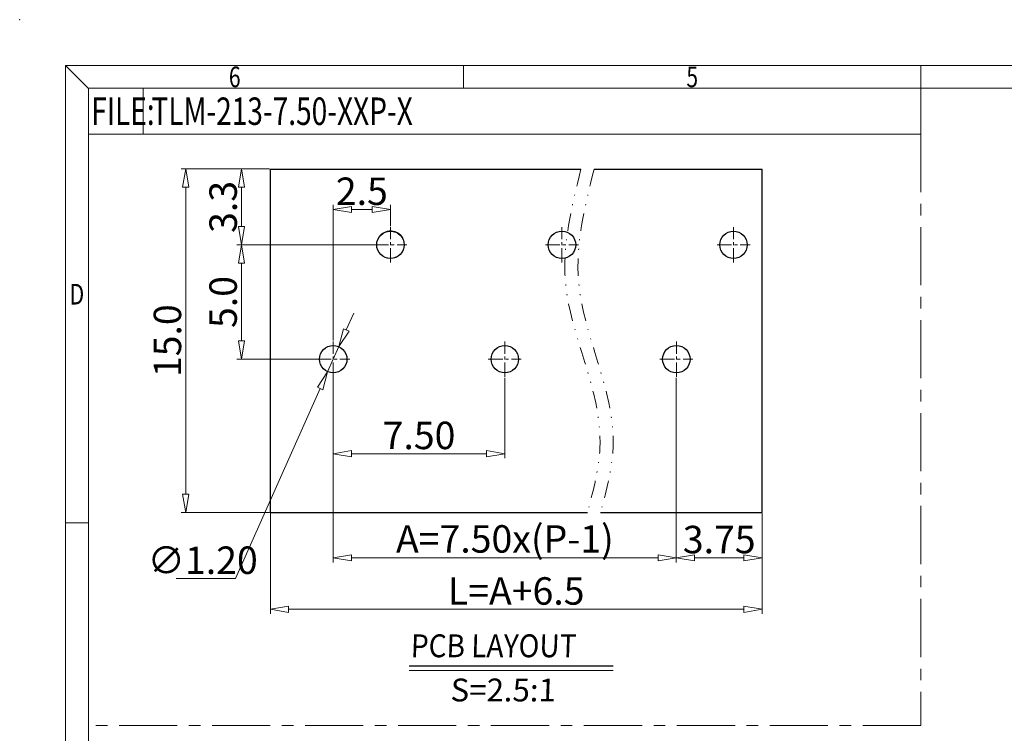
# Model space of a CAD drawing. Units: millimetres. Extents: x -1345 to -1048, y -725 to -511.
# Drawn here: x -1345 to -1238, y -589 to -511 of the extents above; entities that cross this region are included whole.
import ezdxf
from ezdxf.enums import TextEntityAlignment as Align

# ---------------------------------------------------------------- set-up
doc = ezdxf.new("R2010")
doc.units = ezdxf.units.MM
doc.linetypes.add('CENTER', pattern=[50.8, 31.75, -6.35, 6.35, -6.35])
doc.linetypes.add('DIVIDE', pattern=[31.75, 12.7, -6.35, 0, -6.35, 0, -6.35])
for name, color, linetype, lineweight in [('center', 1, 'CENTER', 9), ('dim', 31, 'Continuous', 13), ('from', 7, 'Continuous', 13), ('text', 4, 'Continuous', 13)]:
    doc.layers.add(name, color=color, linetype=linetype, lineweight=lineweight)
doc.styles.add('BOM', font='gbenor.shx', dxfattribs={"width": 0.8, "oblique": 5, "bigfont": 'gbcbig.shx'})
doc.styles.add('ROMANT', font='romant.shx', dxfattribs={"bigfont": 'gbcbig.shx'})
doc.styles.add('romantic', font='romantic.ttf')
doc.styles.add('tony_dim', font='gbenor.shx', dxfattribs={"width": 0.85, "oblique": 5, "height": 3})
doc.styles.add('TXT', font='txt.shx', dxfattribs={"bigfont": 'gbcbig.shx'})
doc.dimstyles.new('YanXiu$0', dxfattribs={"dimtxt": 3, "dimasz": 2, "dimexe": 0.5, "dimexo": 0.1, "dimgap": 0.5, "dimtad": 1, "dimzin": 0, "dimdsep": 46, "dimtxsty": 'tony_dim', "dimblk": 'CLOSEDBLANK', "dimcen": 0.09, "dimclrd": 31, "dimclre": 31, "dimclrt": 31, "dimadec": 1, "dimazin": 0, "dimtfac": 1, "dimtofl": 0, "dimtmove": 0, "dimatfit": 3, "dimldrblk": 'CLOSEDBLANK', "dimfxl": 1, "dimtolj": 1, "dimtzin": 0, "dimlwd": -1, "dimlwe": -1, "dimarcsym": 0})
doc.dimstyles.new('YanXiu$3', dxfattribs={"dimtxt": 3, "dimasz": 2, "dimexe": 1, "dimexo": 0.1, "dimgap": 0.5, "dimtad": 1, "dimtoh": 1, "dimzin": 0, "dimdsep": 46, "dimtxsty": 'BOM', "dimblk": 'CLOSEDBLANK', "dimcen": 0.09, "dimclrd": 31, "dimclre": 256, "dimclrt": 31, "dimadec": 1, "dimazin": 0, "dimtfac": 1, "dimtofl": 0, "dimtmove": 0, "dimatfit": 3, "dimldrblk": 'CLOSEDBLANK', "dimfxl": 1, "dimtolj": 1, "dimtzin": 0, "dimlwd": -1, "dimarcsym": 0})

# ---------------------------------------------------------------- blocks, each defined once
blk = doc.blocks.new('对外图框')
at = {"layer": 'from', "color": 7, "lineweight": 9}
for p, q in [((1332.07, 991.41), (1334.56, 988.91)), ((1332.07, 991.41), (1332.07, 791.41)), ((1332.07, 991.41), (1619.07, 991.41)), ((1375.57, 991.41), (1375.57, 988.91)), ((1425.57, 991.41), (1425.57, 988.91)), ((1334.57, 988.91), (1616.57, 988.91)), ((1334.57, 988.91), (1334.57, 793.91)), ((1340.56, 983.91), (1340.56, 988.91)), ((1425.57, 983.91), (1425.57, 988.91)), ((1334.57, 983.91), (1340.56, 983.91)), ((1340.56, 983.91), (1425.57, 983.91)), ((1334.56, 941.41), (1332.07, 941.41))]:
    blk.add_line(p, q, dxfattribs=at)
blk.add_point((1327.07, 996.41), dxfattribs=at)
at = {"layer": 'from', "color": 123, "lineweight": 9, "style": 'BOM', "width": 0.75}
for s, p in [('6', (1350.57, 990.16)), ('5', (1400.57, 990.16)), ('D', (1333.32, 966.41))]:
    blk.add_text(s, height=2.25, dxfattribs=at).set_placement(p, align=Align.MIDDLE_CENTER)
blk.add_text('FILE:', height=3, dxfattribs=at).set_placement((1334.89, 984.91))
for tag, p, height in [('TL02', (1341.48, 984.91), 3), ('MM', (1581.01, 815.23), 2.5), ('1', (1611.57, 815.03), 2.5), ('1:1', (1581.01, 810.24), 2.5), ('TL-02-NAME-ASM.', (1577.33, 795.17), 2.5)]:
    blk.add_attdef(tag, p, '', height=height, dxfattribs=at)
at = {"layer": 'from', "color": 123, "lineweight": 9, "style": 'TXT'}
blk.add_attdef('唐麒贸', text='', height=3, dxfattribs=at).set_placement((1525.34, 816.39), align=Align.MIDDLE_CENTER)
at = {"layer": 'from', "color": 123, "lineweight": 9, "style": 'BOM'}
blk.add_attdef('DWG.DATE', text='', height=3, dxfattribs=at).set_placement((1544.32, 816.39), align=Align.MIDDLE_LEFT)
at = {"layer": 'from', "color": 123, "lineweight": 9, "style": 'BOM', "width": 0.75}
blk.add_attdef('1', text='', height=2.5, dxfattribs=at).set_placement((1609.56, 815.03), align=Align.RIGHT)
at = {"layer": 'from', "color": 123, "lineweight": 30, "style": 'romantic', "flags": 12}
blk.add_attdef('TLB-100-XP-XC', text='', height=3, dxfattribs=at).set_placement((1596.22, 803.98), align=Align.MIDDLE_CENTER)
blk = doc.blocks.new('_ClosedBlank')
at = {"color": 0, "linetype": 'ByBlock', "lineweight": -2}
for p, q in [((-1, 0.167), (0, 0)), ((-1, 0.167), (-1, -0.167)), ((0, 0), (-1, -0.167))]:
    blk.add_line(p, q, dxfattribs=at)
blk = doc.blocks.new('*D7')
at = {"layer": 'Defpoints', "color": 0}
for p in [(-1310.93, -550.05), (-1292.19, -550.06), (-1292.19, -558.45)]:
    blk.add_point(p, dxfattribs=at)
at = {"layer": 'dim', "color": 31}
for p, q in [((-1310.93, -550.15), (-1310.93, -558.95)), ((-1292.19, -550.16), (-1292.19, -558.95)), ((-1308.93, -558.45), (-1294.19, -558.45))]:
    blk.add_line(p, q, dxfattribs=at)
at = {"layer": 'dim', "color": 31, "xscale": 2, "yscale": 2, "zscale": 2, "rotation": 180}
blk.add_blockref('_ClosedBlank', (-1310.93, -558.45), dxfattribs=at)
at = {"layer": 'dim', "color": 31, "xscale": 2, "yscale": 2, "zscale": 2}
blk.add_blockref('_ClosedBlank', (-1292.19, -558.45), dxfattribs=at)
at = {"layer": 'dim', "color": 31, "insert": (-1301.56, -556.45), "char_height": 3, "attachment_point": 5, "style": 'tony_dim'}
blk.add_mtext('\\A1;7.50', dxfattribs=at)
blk = doc.blocks.new('*D8')
at = {"layer": 'Defpoints', "color": 0}
for p in [(-1320.97, -527.33), (-1317.81, -527.33), (-1306.19, -535.62)]:
    blk.add_point(p, dxfattribs=at)
at = {"layer": 'dim', "color": 31}
for p, q in [((-1317.91, -527.33), (-1321.47, -527.33)), ((-1320.97, -533.62), (-1320.97, -529.33)), ((-1306.29, -535.62), (-1321.47, -535.62))]:
    blk.add_line(p, q, dxfattribs=at)
at = {"layer": 'dim', "color": 31, "xscale": 2, "yscale": 2, "zscale": 2}
for p, rotation in [((-1320.97, -527.33), 90), ((-1320.97, -535.62), 270)]:
    blk.add_blockref('_ClosedBlank', p, dxfattribs=dict(at, rotation=rotation))
at = {"layer": 'dim', "color": 31, "insert": (-1322.97, -531.48), "char_height": 3, "attachment_point": 5, "rotation": 90, "style": 'tony_dim'}
blk.add_mtext('\\A1;3.3', dxfattribs=at)
blk = doc.blocks.new('*D9')
at = {"layer": 'Defpoints', "color": 0}
for p in [(-1320.97, -535.62), (-1306.19, -535.62), (-1312.44, -548.11)]:
    blk.add_point(p, dxfattribs=at)
at = {"layer": 'dim', "color": 31}
for p, q in [((-1306.29, -535.62), (-1321.47, -535.62)), ((-1320.97, -546.11), (-1320.97, -537.62)), ((-1312.54, -548.11), (-1321.47, -548.11))]:
    blk.add_line(p, q, dxfattribs=at)
at = {"layer": 'dim', "color": 31, "xscale": 2, "yscale": 2, "zscale": 2}
for p, rotation in [((-1320.97, -535.62), 90), ((-1320.97, -548.11), 270)]:
    blk.add_blockref('_ClosedBlank', p, dxfattribs=dict(at, rotation=rotation))
at = {"layer": 'dim', "color": 31, "insert": (-1322.97, -541.87), "char_height": 3, "attachment_point": 5, "rotation": 90, "style": 'tony_dim'}
blk.add_mtext('\\A1;5.0', dxfattribs=at)
blk = doc.blocks.new('*D10')
at = {"layer": 'Defpoints', "color": 0}
for p in [(-1327.06, -527.33), (-1317.81, -527.33), (-1317.81, -564.87)]:
    blk.add_point(p, dxfattribs=at)
at = {"layer": 'dim', "color": 31}
for p, q in [((-1317.91, -527.33), (-1327.56, -527.33)), ((-1327.06, -562.87), (-1327.06, -529.33)), ((-1317.91, -564.87), (-1327.56, -564.87))]:
    blk.add_line(p, q, dxfattribs=at)
at = {"layer": 'dim', "color": 31, "xscale": 2, "yscale": 2, "zscale": 2}
for p, rotation in [((-1327.06, -527.33), 90), ((-1327.06, -564.87), 270)]:
    blk.add_blockref('_ClosedBlank', p, dxfattribs=dict(at, rotation=rotation))
at = {"layer": 'dim', "color": 31, "insert": (-1329.06, -546.1), "char_height": 3, "attachment_point": 5, "rotation": 90, "style": 'tony_dim'}
blk.add_mtext('\\A1;15.0', dxfattribs=at)
blk = doc.blocks.new('*D11')
at = {"layer": 'Defpoints', "color": 0}
for p in [(-1310.93, -549.61), (-1273.44, -550.06), (-1273.44, -569.83)]:
    blk.add_point(p, dxfattribs=at)
at = {"layer": 'dim', "color": 31}
for p, q in [((-1310.93, -549.71), (-1310.93, -570.33)), ((-1273.44, -550.16), (-1273.44, -570.33)), ((-1308.93, -569.83), (-1275.44, -569.83))]:
    blk.add_line(p, q, dxfattribs=at)
at = {"layer": 'dim', "color": 31, "xscale": 2, "yscale": 2, "zscale": 2, "rotation": 180}
blk.add_blockref('_ClosedBlank', (-1310.93, -569.83), dxfattribs=at)
at = {"layer": 'dim', "color": 31, "xscale": 2, "yscale": 2, "zscale": 2}
blk.add_blockref('_ClosedBlank', (-1273.44, -569.83), dxfattribs=at)
at = {"layer": 'dim', "color": 31, "insert": (-1292.18, -567.76), "char_height": 3, "attachment_point": 5, "style": 'tony_dim'}
blk.add_mtext('\\A1;{\\C256;A=}7.50x(P-1)', dxfattribs=at)
blk = doc.blocks.new('*D6')
at = {"layer": 'Defpoints', "color": 0}
for p in [(-1317.81, -564.87), (-1264.06, -564.87), (-1264.06, -575.45)]:
    blk.add_point(p, dxfattribs=at)
at = {"layer": 'dim', "color": 31}
for p, q in [((-1317.81, -564.97), (-1317.81, -575.95)), ((-1264.06, -564.97), (-1264.06, -575.95)), ((-1315.81, -575.45), (-1266.06, -575.45))]:
    blk.add_line(p, q, dxfattribs=at)
at = {"layer": 'dim', "color": 31, "xscale": 2, "yscale": 2, "zscale": 2, "rotation": 180}
blk.add_blockref('_ClosedBlank', (-1317.81, -575.45), dxfattribs=at)
at = {"layer": 'dim', "color": 31, "xscale": 2, "yscale": 2, "zscale": 2}
blk.add_blockref('_ClosedBlank', (-1264.06, -575.45), dxfattribs=at)
at = {"layer": 'dim', "color": 31, "insert": (-1290.94, -573.45), "char_height": 3, "attachment_point": 5, "style": 'tony_dim'}
blk.add_mtext('\\A1;L=A+6.5', dxfattribs=at)
blk = doc.blocks.new('*D28')
at = {"layer": 'Defpoints', "color": 0}
for p in [(-1310.33, -546.75), (-1311.55, -549.49)]:
    blk.add_point(p, dxfattribs=at)
at = {"layer": 'dim', "color": 31}
for p, q in [((-1309.51, -544.92), (-1308.7, -543.1)), ((-1310.33, -546.75), (-1311.55, -549.49)), ((-1321.63, -572.09), (-1312.36, -551.32)), ((-1328.09, -572.09), (-1321.63, -572.09))]:
    blk.add_line(p, q, dxfattribs=at)
at = {"layer": 'dim', "color": 31, "xscale": 2, "yscale": 2, "zscale": 2}
for p, rotation in [((-1310.33, -546.75), 245.95694105796), ((-1311.55, -549.49), 65.95694105796)]:
    blk.add_blockref('_ClosedBlank', p, dxfattribs=dict(at, rotation=rotation))
at = {"layer": 'dim', "color": 31, "insert": (-1325.21, -570.09), "char_height": 3, "attachment_point": 5, "style": 'BOM'}
blk.add_mtext('\\A1;∅1.20', dxfattribs=at)
blk = doc.blocks.new('*D26')
at = {"layer": 'Defpoints', "color": 0}
for p in [(-1273.44, -552.54), (-1264.06, -564.87), (-1264.06, -569.83)]:
    blk.add_point(p, dxfattribs=at)
at = {"layer": 'dim', "color": 31}
for p, q in [((-1273.44, -552.64), (-1273.44, -570.33)), ((-1264.06, -564.97), (-1264.06, -570.33)), ((-1271.44, -569.83), (-1266.06, -569.83))]:
    blk.add_line(p, q, dxfattribs=at)
at = {"layer": 'dim', "color": 31, "xscale": 2, "yscale": 2, "zscale": 2, "rotation": 180}
blk.add_blockref('_ClosedBlank', (-1273.44, -569.83), dxfattribs=at)
at = {"layer": 'dim', "color": 31, "xscale": 2, "yscale": 2, "zscale": 2}
blk.add_blockref('_ClosedBlank', (-1264.06, -569.83), dxfattribs=at)
at = {"layer": 'dim', "color": 31, "insert": (-1268.75, -567.83), "char_height": 3, "attachment_point": 5, "style": 'tony_dim'}
blk.add_mtext('\\A1;3.75', dxfattribs=at)
blk = doc.blocks.new('*D27')
at = {"layer": 'Defpoints', "color": 0}
for p in [(-1304.69, -531.77), (-1304.69, -533.68), (-1310.94, -546.18)]:
    blk.add_point(p, dxfattribs=at)
at = {"layer": 'dim', "color": 31}
for p, q in [((-1310.94, -546.08), (-1310.94, -531.27)), ((-1304.69, -533.58), (-1304.69, -531.27)), ((-1308.94, -531.77), (-1306.69, -531.77))]:
    blk.add_line(p, q, dxfattribs=at)
at = {"layer": 'dim', "color": 31, "xscale": 2, "yscale": 2, "zscale": 2, "rotation": 180}
blk.add_blockref('_ClosedBlank', (-1310.94, -531.77), dxfattribs=at)
at = {"layer": 'dim', "color": 31, "xscale": 2, "yscale": 2, "zscale": 2}
blk.add_blockref('_ClosedBlank', (-1304.69, -531.77), dxfattribs=at)
at = {"layer": 'dim', "color": 31, "insert": (-1307.81, -529.77), "char_height": 3, "attachment_point": 5, "style": 'tony_dim'}
blk.add_mtext('\\A1;2.5', dxfattribs=at)

msp = doc.modelspace()

# ---------------------------------------------------------------- linework, layer by layer
at = {"linetype": 'Continuous'}
for p, q in [((-1317.813, -527.369), (-1317.813, -564.869)), ((-1317.813, -527.369), (-1283.87, -527.369)), ((-1282.434, -527.369), (-1264.063, -527.369)), ((-1264.063, -564.869), (-1264.063, -527.369)), ((-1317.813, -564.869), (-1283.155, -564.869)), ((-1281.719, -564.869), (-1264.063, -564.869))]:
    msp.add_line(p, q, dxfattribs=at)
msp.add_line((-1302.626, -581.629), (-1280.355, -581.629))
for centre in [(-1304.688, -535.619), (-1285.938, -535.619), (-1267.188, -535.619), (-1310.938, -548.119), (-1292.188, -548.119), (-1273.438, -548.119)]:
    msp.add_circle(centre, 1.5)
at = {"layer": 'center', "ltscale": 0.2}
for p, q in [((-1246.705, -523.521), (-1246.705, -588.15)), ((-1246.705, -588.15), (-1337.705, -588.15))]:
    msp.add_line(p, q, dxfattribs=at)
at = {"layer": 'center', "ltscale": 0.05}
for p, q in [((-1304.688, -537.558), (-1304.688, -533.68)), ((-1285.938, -537.558), (-1285.938, -533.68)), ((-1267.188, -537.558), (-1267.188, -533.68)), ((-1306.493, -535.619), (-1302.883, -535.619)), ((-1287.743, -535.619), (-1284.133, -535.619)), ((-1268.993, -535.619), (-1265.383, -535.619)), ((-1310.938, -550.058), (-1310.938, -546.18)), ((-1292.188, -550.058), (-1292.188, -546.18)), ((-1273.438, -550.058), (-1273.438, -546.18)), ((-1312.743, -548.119), (-1309.133, -548.119)), ((-1293.993, -548.123), (-1290.383, -548.123)), ((-1275.243, -548.119), (-1271.633, -548.119))]:
    msp.add_line(p, q, dxfattribs=at)
at = {"layer": 'dim'}
msp.add_arc((-1304.671, -535.587), 1.502, 269.23087, 179.96303, dxfattribs=at)
at = {"layer": 'text'}
msp.add_line((-1302.626, -582.139), (-1280.355, -582.139), dxfattribs=at)
at = {"layer": 'text', "color": 2, "linetype": 'DIVIDE', "ltscale": 0.15}
for points in [[(-1283.87, -527.369), (-1284.885, -531.474), (-1287.381, -541.566), (-1280.233, -553.887), (-1282.484, -562.346), (-1283.155, -564.869)], [(-1282.434, -527.369), (-1283.449, -531.474), (-1285.945, -541.566), (-1278.797, -553.887), (-1281.048, -562.346), (-1281.719, -564.869)]]:
    msp.add_open_spline(points, degree=3, knots=[0, 0, 0, 0, 12.3873979, 30.4588605, 38.1427499, 38.1427499, 38.1427499, 38.1427499], dxfattribs=at)

# ---------------------------------------------------------------- block references
at = {"layer": 'dim'}
ref = msp.add_blockref('对外图框', (-2672.271, -1507.43), dxfattribs=at)
ref.add_attrib('TL02', 'TLM-213-7.50-XXP-X', (-1330.795, -522.522), dxfattribs={"layer": 'from', "color": 123, "lineweight": 9, "height": 3, "style": 'BOM', "width": 0.75})

# ---------------------------------------------------------------- texts
at = {"layer": 'text', "char_height": 2.5, "attachment_point": 1, "style": 'ROMANT'}
for s, insert, width in [('{\\Fromant|c0;\\Q2;\\W0.9;PCB\\Fromant|c134; \\Fromant|c0;LAYOUT}', (-1302.49, -578.192), 29.62864), ('{\\Fromant|c0;\\Q2;S=\\Fromant|c134;2.5\\Fromant|c0;:1}', (-1298.143, -583.019), 12.15021)]:
    msp.add_mtext(s, dxfattribs=dict(at, insert=insert, width=width))

# ---------------------------------------------------------------- dimensions: what is measured, and where the dimension line sits
at = {"layer": 'dim'}
for base, p1, p2, picture, middle in [((-1327.063, -527.331), (-1317.813, -564.869), (-1317.813, -527.331), '*D10', (-1329.063, -546.1)), ((-1320.975, -527.331), (-1306.188, -535.619), (-1317.813, -527.331), '*D8', (-1322.975, -531.475)), ((-1320.975, -535.619), (-1312.436, -548.111), (-1306.188, -535.619), '*D9', (-1322.975, -541.865))]:
    dim = msp.add_linear_dim(base=base, p1=p1, p2=p2, angle=90, dimstyle='YanXiu$0', override={"dimdec": 1, "dimlfac": 0.4}, dxfattribs=at)
    dim.commit()
    dim.dimension.update_dxf_attribs({"geometry": picture, "text_midpoint": middle})
for base, p1, p2, override, picture, middle in [((-1304.688, -531.771), (-1310.938, -546.18), (-1304.688, -533.68), {"dimdec": 1, "dimlfac": 0.4}, '*D27', (-1307.813, -529.771)), ((-1292.188, -558.455), (-1310.931, -550.05), (-1292.188, -550.058), {"dimlfac": 0.4}, '*D7', (-1301.56, -556.455)), ((-1264.063, -569.826), (-1273.438, -552.541), (-1264.063, -564.869), {"dimlfac": 0.4}, '*D26', (-1268.75, -567.826))]:
    dim = msp.add_linear_dim(base=base, p1=p1, p2=p2, dimstyle='YanXiu$0', override=override, dxfattribs=at)
    dim.commit()
    dim.dimension.update_dxf_attribs({"geometry": picture, "text_midpoint": middle})
dim = msp.add_diameter_dim_2p(p1=(-1310.327, -546.749), p2=(-1311.549, -549.489), dimstyle='YanXiu$3', override={"dimlfac": 0.4, "dimtofl": 1}, dxfattribs=at)
dim.commit()
dim.dimension.update_dxf_attribs({"geometry": '*D28', "text_midpoint": (-1325.209, -572.09), "dimtype": 131})
for base, p1, p2, text, picture, middle in [((-1273.438, -569.826), (-1310.931, -549.61), (-1273.438, -550.058), '{\\C256;A=}7.50x(P-1)', '*D11', (-1292.185, -567.764)), ((-1264.063, -575.446), (-1317.813, -564.869), (-1264.063, -564.869), 'L=A+6.5', '*D6', (-1290.938, -573.446))]:
    dim = msp.add_linear_dim(base=base, p1=p1, p2=p2, text=text, dimstyle='YanXiu$0', override={"dimdec": 1, "dimlfac": 0.4}, dxfattribs=at)
    dim.commit()
    dim.dimension.update_dxf_attribs({"geometry": picture, "text_midpoint": middle})

doc.saveas('drawing.dxf')
